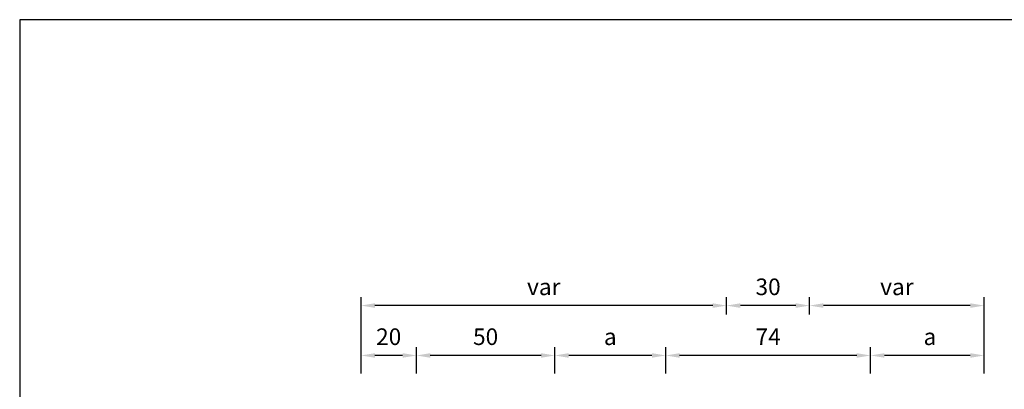
# Model space of a CAD drawing. Units: millimetres. Extents: x 2046 to 7063, y -122 to 1786.
# Drawn here: x 4946 to 5302, y 1030 to 1163 of the extents above; entities that cross this region are included whole.
import ezdxf

# ---------------------------------------------------------------- set-up
doc = ezdxf.new("R2010")
doc.units = ezdxf.units.MM
doc.dimstyles.new('複本 ISO-25', dxfattribs={"dimtxt": 6, "dimasz": 5, "dimexe": 3, "dimexo": 5, "dimgap": 3, "dimtad": 1, "dimtoh": 1, "dimdsep": 46, "dimtxsty": 'Standard', "dimcen": 2.5, "dimadec": 0, "dimazin": 0, "dimtfac": 1, "dimtmove": 0, "dimatfit": 3, "dimfxl": 1, "dimarcsym": 0})

# ---------------------------------------------------------------- blocks, each defined once
blk = doc.blocks.new('*D164')
at = {"color": 0, "lineweight": -2}
for p, q in [((5179.61, 1035.56), (5179.61, 1045.03)), ((5248.61, 1042.03), (5184.61, 1042.03)), ((5253.61, 1035.56), (5253.61, 1045.03))]:
    blk.add_line(p, q, dxfattribs=at)
at = {"color": 0}
for points in [[(5184.61, 1042.86), (5184.61, 1041.2), (5179.61, 1042.03)], [(5248.61, 1042.86), (5248.61, 1041.2), (5253.61, 1042.03)]]:
    blk.add_solid(points, dxfattribs=at)
at = {"color": 0, "insert": (5216.61, 1048.03), "char_height": 6, "attachment_point": 5}
blk.add_mtext('74', dxfattribs=at)
blk = doc.blocks.new('*D165')
at = {"color": 0, "lineweight": -2}
for p, q in [((5201.58, 1056.81), (5201.58, 1063.05)), ((5231.58, 1056.81), (5231.58, 1063.05)), ((5226.58, 1060.05), (5206.58, 1060.05))]:
    blk.add_line(p, q, dxfattribs=at)
at = {"color": 0}
for points in [[(5206.58, 1060.89), (5206.58, 1059.22), (5201.58, 1060.05)], [(5226.58, 1060.89), (5226.58, 1059.22), (5231.58, 1060.05)]]:
    blk.add_solid(points, dxfattribs=at)
at = {"color": 0, "insert": (5216.58, 1066.05), "char_height": 6, "attachment_point": 5}
blk.add_mtext('30', dxfattribs=at)
blk = doc.blocks.new('*D173')
at = {"color": 0, "lineweight": -2}
for p, q in [((5139.59, 1035.56), (5139.59, 1045.03)), ((5174.61, 1042.03), (5144.59, 1042.03)), ((5179.61, 1035.56), (5179.61, 1045.03))]:
    blk.add_line(p, q, dxfattribs=at)
at = {"color": 0}
for points in [[(5144.59, 1042.86), (5144.59, 1041.2), (5139.59, 1042.03)], [(5174.61, 1042.86), (5174.61, 1041.2), (5179.61, 1042.03)]]:
    blk.add_solid(points, dxfattribs=at)
at = {"color": 0, "insert": (5159.6, 1048.03), "char_height": 6, "attachment_point": 5}
blk.add_mtext('a', dxfattribs=at)
blk = doc.blocks.new('*D174')
at = {"color": 0, "lineweight": -2}
for p, q in [((5069.59, 1036.21), (5069.59, 1063.05)), ((5201.58, 1056.81), (5201.58, 1063.05)), ((5196.58, 1060.05), (5074.59, 1060.05))]:
    blk.add_line(p, q, dxfattribs=at)
at = {"color": 0}
for points in [[(5074.59, 1060.89), (5074.59, 1059.22), (5069.59, 1060.05)], [(5196.58, 1060.89), (5196.58, 1059.22), (5201.58, 1060.05)]]:
    blk.add_solid(points, dxfattribs=at)
at = {"color": 0, "insert": (5135.58, 1066.05), "char_height": 6, "attachment_point": 5}
blk.add_mtext('var', dxfattribs=at)
blk = doc.blocks.new('*D175')
at = {"color": 0, "lineweight": -2}
for p, q in [((5069.59, 1035.56), (5069.59, 1045.03)), ((5084.59, 1042.03), (5074.59, 1042.03)), ((5089.59, 1035.56), (5089.59, 1045.03))]:
    blk.add_line(p, q, dxfattribs=at)
at = {"color": 0}
for points in [[(5074.59, 1042.86), (5074.59, 1041.2), (5069.59, 1042.03)], [(5084.59, 1042.86), (5084.59, 1041.2), (5089.59, 1042.03)]]:
    blk.add_solid(points, dxfattribs=at)
at = {"color": 0, "insert": (5079.59, 1048.03), "char_height": 6, "attachment_point": 5}
blk.add_mtext('20', dxfattribs=at)
blk = doc.blocks.new('*D176')
at = {"color": 0, "lineweight": -2}
for p, q in [((5089.59, 1035.56), (5089.59, 1045.03)), ((5134.59, 1042.03), (5094.59, 1042.03)), ((5139.59, 1035.56), (5139.59, 1045.03))]:
    blk.add_line(p, q, dxfattribs=at)
at = {"color": 0}
for points in [[(5094.59, 1042.86), (5094.59, 1041.2), (5089.59, 1042.03)], [(5134.59, 1042.86), (5134.59, 1041.2), (5139.59, 1042.03)]]:
    blk.add_solid(points, dxfattribs=at)
at = {"color": 0, "insert": (5114.59, 1048.03), "char_height": 6, "attachment_point": 5}
blk.add_mtext('50', dxfattribs=at)
blk = doc.blocks.new('*D189')
at = {"color": 0, "lineweight": -2}
for p, q in [((5253.61, 1035.56), (5253.61, 1045.03)), ((5289.59, 1042.03), (5258.61, 1042.03)), ((5294.59, 1035.56), (5294.59, 1045.03))]:
    blk.add_line(p, q, dxfattribs=at)
at = {"color": 0}
for points in [[(5258.61, 1042.86), (5258.61, 1041.2), (5253.61, 1042.03)], [(5289.59, 1042.86), (5289.59, 1041.2), (5294.59, 1042.03)]]:
    blk.add_solid(points, dxfattribs=at)
at = {"color": 0, "insert": (5274.1, 1048.03), "char_height": 6, "attachment_point": 5}
blk.add_mtext(' a', dxfattribs=at)
blk = doc.blocks.new('*D190')
at = {"color": 0, "lineweight": -2}
for p, q in [((5231.58, 1056.81), (5231.58, 1063.05)), ((5294.59, 1040.56), (5294.59, 1063.05)), ((5289.59, 1060.05), (5236.58, 1060.05))]:
    blk.add_line(p, q, dxfattribs=at)
at = {"color": 0}
for points in [[(5236.58, 1060.89), (5236.58, 1059.22), (5231.58, 1060.05)], [(5289.59, 1060.89), (5289.59, 1059.22), (5294.59, 1060.05)]]:
    blk.add_solid(points, dxfattribs=at)
at = {"color": 0, "insert": (5263.08, 1066.05), "char_height": 6, "attachment_point": 5}
blk.add_mtext('var', dxfattribs=at)

msp = doc.modelspace()

# ---------------------------------------------------------------- linework, layer by layer
at = {"lineweight": 30}
for p, q in [((5680.751, 1163.324), (4946.351, 1163.324)), ((4946.351, 1163.324), (4946.351, 33.164))]:
    msp.add_line(p, q, dxfattribs=at)

# ---------------------------------------------------------------- dimensions: what is measured, and where the dimension line sits
for base, p1, p2, text, picture, middle in [((5069.586, 1060.054), (5201.576, 1051.808), (5069.586, 1031.209), 'var', '*D174', (5135.581, 1066.054)), ((5139.586, 1042.031), (5179.609, 1030.562), (5139.586, 1030.562), 'a', '*D173', (5159.598, 1048.031))]:
    dim = msp.add_linear_dim(base=base, p1=p1, p2=p2, text=text, dimstyle='複本 ISO-25', override={"dimtmove": 1})
    dim.commit()
    dim.dimension.update_dxf_attribs({"geometry": picture, "text_midpoint": middle})
for base, p1, p2, picture, middle in [((5201.576, 1060.054), (5231.576, 1051.808), (5201.576, 1051.808), '*D165', (5216.576, 1066.054)), ((5069.586, 1042.031), (5089.586, 1030.562), (5069.586, 1030.562), '*D175', (5079.586, 1048.031)), ((5089.586, 1042.031), (5139.586, 1030.562), (5089.586, 1030.562), '*D176', (5114.586, 1048.031)), ((5179.609, 1042.031), (5253.609, 1030.562), (5179.609, 1030.562), '*D164', (5216.609, 1048.031))]:
    dim = msp.add_linear_dim(base=base, p1=p1, p2=p2, dimstyle='複本 ISO-25', override={"dimtmove": 1})
    dim.commit()
    dim.dimension.update_dxf_attribs({"geometry": picture, "text_midpoint": middle})
for base, p1, p2, text, picture, middle in [((5231.576, 1060.054), (5294.586, 1035.562), (5231.576, 1051.808), 'var', '*D190', (5263.081, 1066.054)), ((5253.609, 1042.031), (5294.586, 1030.562), (5253.609, 1030.562), ' a', '*D189', (5274.098, 1048.031))]:
    dim = msp.add_linear_dim(base=base, p1=p1, p2=p2, text=text, dimstyle='複本 ISO-25')
    dim.commit()
    dim.dimension.update_dxf_attribs({"geometry": picture, "text_midpoint": middle})

doc.saveas('drawing.dxf')
